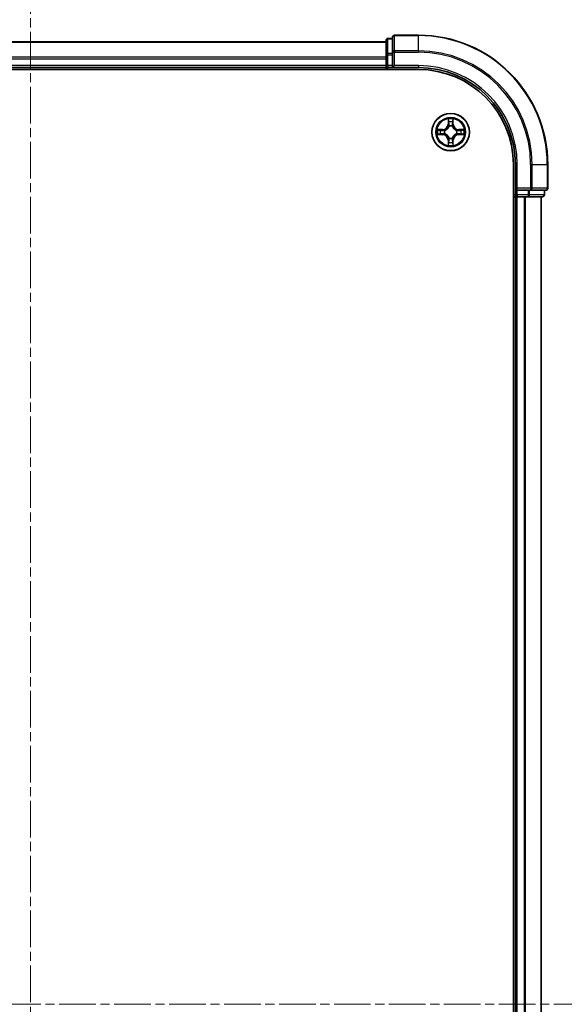
# Model space of a CAD drawing. Units: millimetres. Extents: x 0 to 5599, y 0 to 1124.
# Drawn here: x 1590 to 1674, y 884 to 1036 of the extents above; entities that cross this region are included whole.
import ezdxf

# ---------------------------------------------------------------- set-up
doc = ezdxf.new("R2010")
doc.units = ezdxf.units.MM
doc.linetypes.add('CHAIN', pattern=[0.3543, 0.2362, -0.0295, 0.0591, -0.0295])
for name, color, linetype, lineweight in [('Centerline (ISO)', 131, 'Continuous', 18), ('Visible (ISO)', 7, 'Continuous', 35), ('Visible Narrow (ISO)', 7, 'Continuous', 25)]:
    doc.layers.add(name, color=color, linetype=linetype, lineweight=lineweight)

msp = doc.modelspace()

# ---------------------------------------------------------------- linework, layer by layer
at = {"layer": 'Centerline (ISO)', "linetype": 'CHAIN', "ltscale": 23.990969}
for p, q in [((1591.5215, 1051.1967), (1591.5215, 717.1978)), ((1695.1429, 883.6973), (1496.1104, 883.6973))]:
    msp.add_line(p, q, dxfattribs=at)
at = {"layer": 'Visible (ISO)'}
for p, q in [((1647.5215, 1033.3973), (1647.5215, 1031.0567)), ((1651.5215, 1033.6973), (1647.8215, 1033.6973)), ((1646.5215, 1032.6973), (1536.5215, 1032.6973)), ((1646.5215, 1032.8973), (1646.5215, 1030.6559)), ((1647.5215, 1033.1973), (1646.8215, 1033.1973)), ((1646.5215, 1030.6559), (1646.5215, 1028.9973)), ((1647.5215, 1031.0567), (1647.5215, 1030.6559)), ((1647.5215, 1028.9973), (1647.5215, 1030.6559)), ((1646.5215, 1028.9973), (1646.5215, 1028.6973)), ((1647.5215, 1028.6973), (1647.8215, 1028.9973)), ((1647.5215, 1028.9973), (1647.5215, 1028.6973)), ((1531.5215, 1028.3973), (1651.5215, 1028.3973)), ((1536.5215, 1028.6973), (1646.5215, 1028.6973)), ((1646.5215, 1028.6973), (1646.5215, 1028.3973)), ((1646.8215, 1028.6973), (1647.5215, 1028.6973)), ((1647.5215, 1028.6973), (1651.5215, 1028.6973)), ((1666.2215, 1013.6973), (1666.2215, 753.6973)), ((1666.5215, 1013.6973), (1666.5215, 1009.6973)), ((1671.5215, 1009.9973), (1671.5215, 1013.6973)), ((1666.8215, 1009.9973), (1666.5215, 1009.6973)), ((1666.5215, 1009.6973), (1666.5215, 1008.9973)), ((1666.5215, 1009.6973), (1666.8215, 1009.6973)), ((1668.4801, 1009.6973), (1666.8215, 1009.6973)), ((1668.4801, 1009.6973), (1668.881, 1009.6973)), ((1668.881, 1009.6973), (1671.2215, 1009.6973)), ((1671.0215, 1008.9973), (1671.0215, 1009.6973)), ((1666.2215, 1008.6973), (1666.5215, 1008.6973)), ((1666.5215, 1008.6973), (1666.8215, 1008.6973)), ((1666.5215, 1008.6973), (1666.5215, 758.6973)), ((1666.8215, 1008.6973), (1667.881, 1008.6973)), ((1667.881, 1008.6973), (1668.1046, 1008.6973)), ((1668.1046, 1008.6973), (1668.4801, 1008.6973)), ((1668.4801, 1008.6973), (1670.7215, 1008.6973)), ((1670.5215, 758.6973), (1670.5215, 1008.6973))]:
    msp.add_line(p, q, dxfattribs=at)
msp.add_circle((1656.5215, 1018.6973), 2.9, dxfattribs=at)
for centre, radius, start, end in [((1647.8215, 1033.3973), 0.3, 90, 180), ((1651.5215, 1013.6973), 20, 0, 90), ((1646.8215, 1032.8973), 0.3, 90, 180), ((1646.8215, 1028.9973), 0.3, 180, 270), ((1651.5215, 1013.6973), 15, 0, 90), ((1651.5215, 1013.6973), 14.7, 0, 90), ((1666.8215, 1008.9973), 0.3, 180, 270), ((1670.7215, 1008.9973), 0.3, 270, 0), ((1671.2215, 1009.9973), 0.3, 270, 0)]:
    msp.add_arc(centre, radius, start, end, dxfattribs=at)
at = {"layer": 'Visible Narrow (ISO)'}
for p, q in [((1647.8215, 1033.6973), (1647.8215, 1033.6277)), ((1647.8215, 1031.2872), (1647.8215, 1033.6277)), ((1647.8215, 1033.6277), (1651.5215, 1033.6277)), ((1651.5215, 1033.6277), (1651.5215, 1033.6973)), ((1651.5215, 1031.2872), (1651.5215, 1033.6277)), ((1536.5215, 1032.6277), (1646.5215, 1032.6277)), ((1646.8215, 1033.1973), (1646.8215, 1033.1277)), ((1646.8215, 1030.8864), (1646.8215, 1033.1277)), ((1646.8215, 1033.1277), (1647.5215, 1033.1277)), ((1646.5215, 1030.2872), (1536.5215, 1030.2872)), ((1646.5215, 1030.6559), (1646.8215, 1030.6559)), ((1646.8215, 1030.8864), (1646.8215, 1030.6559)), ((1647.5215, 1030.8864), (1646.8215, 1030.8864)), ((1646.8215, 1028.9973), (1646.8215, 1030.6559)), ((1646.8215, 1030.6559), (1647.5215, 1030.6559)), ((1647.5215, 1031.0567), (1647.8215, 1031.0567)), ((1647.8215, 1031.2872), (1647.8215, 1031.0567)), ((1651.5215, 1031.2872), (1647.8215, 1031.2872)), ((1647.8215, 1028.9973), (1647.8215, 1031.0567)), ((1647.8215, 1031.0567), (1651.5215, 1031.0567)), ((1651.5215, 1031.2872), (1651.5215, 1031.0567)), ((1536.5215, 1030.0567), (1646.5215, 1030.0567)), ((1646.5215, 1028.9973), (1536.5215, 1028.9973)), ((1646.5215, 1028.9973), (1646.8215, 1028.9973)), ((1646.8215, 1028.9973), (1646.8215, 1028.6973)), ((1647.5215, 1028.9973), (1646.8215, 1028.9973)), ((1651.5215, 1028.9973), (1647.8215, 1028.9973)), ((1651.5215, 1028.9973), (1651.5215, 1028.6973)), ((1646.8215, 1028.3973), (1646.8215, 1028.6973)), ((1656.1311, 1020.72), (1656.1175, 1019.9405)), ((1656.1673, 1019.9396), (1656.1175, 1019.9405)), ((1656.1673, 1019.9396), (1656.1758, 1020.4296)), ((1656.1673, 1019.9396), (1656.2399, 1019.9383)), ((1656.2804, 1019.6135), (1656.275, 1019.6342)), ((1656.768, 1019.6342), (1656.7626, 1019.6135)), ((1656.8758, 1019.9396), (1656.8031, 1019.9383)), ((1656.8672, 1020.4296), (1656.8758, 1019.9396)), ((1656.8758, 1019.9396), (1656.9256, 1019.9405)), ((1656.9256, 1019.9405), (1656.912, 1020.72)), ((1655.2783, 1019.1013), (1654.4988, 1019.0877)), ((1654.4988, 1018.3068), (1655.2783, 1018.2932)), ((1654.7891, 1019.0429), (1655.2792, 1019.0515)), ((1655.2792, 1018.343), (1654.7891, 1018.3516)), ((1655.2792, 1019.0515), (1655.2783, 1019.1013)), ((1655.2792, 1018.343), (1655.2783, 1018.2932)), ((1655.2792, 1019.0515), (1655.2805, 1018.9789)), ((1655.2792, 1018.343), (1655.2805, 1018.4156)), ((1655.5846, 1018.9438), (1655.6052, 1018.9384)), ((1655.6052, 1018.4561), (1655.5846, 1018.4507)), ((1657.4378, 1018.9384), (1657.4584, 1018.9438)), ((1657.4584, 1018.4507), (1657.4378, 1018.4561)), ((1657.7638, 1019.0515), (1657.7626, 1018.9789)), ((1657.7638, 1018.343), (1657.7626, 1018.4156)), ((1657.7638, 1019.0515), (1657.7647, 1019.1013)), ((1657.7638, 1019.0515), (1658.2539, 1019.0429)), ((1658.2539, 1018.3516), (1657.7638, 1018.343)), ((1657.7638, 1018.343), (1657.7647, 1018.2932)), ((1658.5442, 1019.0877), (1657.7647, 1019.1013)), ((1657.7647, 1018.2932), (1658.5442, 1018.3068)), ((1656.1673, 1017.4549), (1656.1175, 1017.4541)), ((1656.1175, 1017.4541), (1656.1311, 1016.6745)), ((1656.1673, 1017.4549), (1656.2399, 1017.4562)), ((1656.1758, 1016.9649), (1656.1673, 1017.4549)), ((1656.275, 1017.7603), (1656.2804, 1017.781)), ((1656.7626, 1017.781), (1656.768, 1017.7603)), ((1656.8758, 1017.4549), (1656.8031, 1017.4562)), ((1656.8758, 1017.4549), (1656.8672, 1016.9649)), ((1656.8758, 1017.4549), (1656.9256, 1017.4541)), ((1656.912, 1016.6745), (1656.9256, 1017.4541)), ((1666.8215, 1013.6973), (1666.5215, 1013.6973)), ((1666.8215, 1009.9973), (1666.8215, 1013.6973)), ((1668.881, 1013.6973), (1668.881, 1009.9973)), ((1669.1115, 1013.6973), (1668.881, 1013.6973)), ((1669.1115, 1009.9973), (1669.1115, 1013.6973)), ((1669.1115, 1013.6973), (1671.452, 1013.6973)), ((1671.452, 1013.6973), (1671.452, 1009.9973)), ((1671.452, 1013.6973), (1671.5215, 1013.6973)), ((1666.5215, 1008.9973), (1666.2215, 1008.9973)), ((1666.5215, 1008.9973), (1666.8215, 1008.9973)), ((1668.881, 1009.9973), (1666.8215, 1009.9973)), ((1666.8215, 1008.9973), (1666.8215, 1009.6973)), ((1668.4801, 1008.9973), (1666.8215, 1008.9973)), ((1666.8215, 1008.9973), (1666.8215, 1008.6973)), ((1668.4801, 1009.6973), (1668.4801, 1008.9973)), ((1668.4801, 1008.9973), (1668.4801, 1008.6973)), ((1668.4801, 1008.9973), (1668.7106, 1008.9973)), ((1668.7106, 1008.9973), (1668.7106, 1009.6973)), ((1670.952, 1008.9973), (1668.7106, 1008.9973)), ((1668.881, 1009.9973), (1668.881, 1009.6973)), ((1668.881, 1009.9973), (1669.1115, 1009.9973)), ((1671.452, 1009.9973), (1669.1115, 1009.9973)), ((1670.952, 1009.6973), (1670.952, 1008.9973)), ((1670.952, 1008.9973), (1671.0215, 1008.9973)), ((1671.452, 1009.9973), (1671.5215, 1009.9973)), ((1666.8215, 758.6973), (1666.8215, 1008.6973)), ((1667.881, 1008.6973), (1667.881, 758.6973)), ((1668.1115, 758.6973), (1668.1115, 1008.6973)), ((1670.452, 1008.6973), (1670.452, 758.6973))]:
    msp.add_line(p, q, dxfattribs=at)
for radius in [2.8677, 2.3092, 2.1415]:
    msp.add_circle((1656.5215, 1018.6973), radius, dxfattribs=at)
for centre, radius, start, end in [((1651.5215, 1013.6973), 19.9305, 0, 90), ((1651.5215, 1013.6973), 17.59, 0, 90), ((1651.5215, 1013.6973), 17.3595, 0, 90), ((1651.5215, 1013.6973), 15.3, 0, 90), ((1655.2634, 1019.9554), 0.8542, 271, 359), ((1655.2634, 1019.9554), 0.904, 271, 359), ((1656.5215, 1018.6973), 2.0601, 79.074582, 100.925418), ((1656.5215, 1018.6973), 1.6122, 79.692479, 100.307521), ((1656.5215, 1018.6973), 0.9688, 75.258044, 104.741956), ((1656.5215, 1018.6973), 0.9475, 75.258044, 104.741956), ((1657.7796, 1019.9554), 0.904, 181, 269), ((1657.7796, 1019.9554), 0.8542, 181, 269), ((1656.5215, 1018.6973), 2.0601, 169.074582, 190.925418), ((1656.5215, 1018.6973), 1.6122, 169.692479, 190.307521), ((1655.2634, 1017.4391), 0.8542, 1, 89), ((1655.2634, 1017.4391), 0.904, 1, 89), ((1656.5215, 1018.6973), 0.9688, 165.258044, 194.741956), ((1656.5215, 1018.6973), 0.9475, 165.258044, 194.741956), ((1657.7796, 1017.4391), 0.904, 91, 179), ((1657.7796, 1017.4391), 0.8542, 91, 179), ((1656.5215, 1018.6973), 0.9475, 345.258044, 14.741956), ((1656.5215, 1018.6973), 0.9688, 345.258044, 14.741956), ((1656.5215, 1018.6973), 1.6122, 349.692479, 10.307521), ((1656.5215, 1018.6973), 2.0601, 349.074582, 10.925418), ((1656.5215, 1018.6973), 2.0601, 259.074582, 280.925418), ((1656.5215, 1018.6973), 1.6122, 259.692479, 280.307521), ((1656.5215, 1018.6973), 0.9688, 255.258044, 284.741956), ((1656.5215, 1018.6973), 0.9475, 255.258044, 284.741956)]:
    msp.add_arc(centre, radius, start, end, dxfattribs=at)
for centre, major_axis, ratio, start_param, end_param in [((1647.8215, 1033.3973), (-0.3, 0), 0.76822128, 4.71238898, 6.28318531), ((1646.8215, 1032.8973), (-0.3, 0), 0.76822128, 4.71238898, 6.28318531), ((1646.8215, 1030.6559), (-0.3, 0), 0.76822128, 4.71238898, 6.28318531), ((1647.8215, 1031.0567), (-0.3, 0), 0.76822128, 4.71238898, 6.28318531), ((1656.2256, 1020.4288), (-0.05, -0.002), 0.54850665, 4.7835784, 6.17876057), ((1656.2411, 1020.2393), (-0.0494, -0.008), 0.89574018, 4.73044269, 6.08586581), ((1656.2864, 1019.5908), (-0.0492, 0.0091), 0.87684642, 5.10328313, 6.10089396), ((1656.2864, 1019.5908), (-0.0477, 0.0149), 0.41070123, 4.96449783, 6.18744952), ((1656.2897, 1019.9374), (-0.0494, -0.008), 0.89572054, 4.73483766, 6.08588361), ((1656.7533, 1019.9374), (0.0494, -0.008), 0.89572054, 0.1973017, 1.54834765), ((1656.7566, 1019.5908), (0.0477, 0.0149), 0.41070123, 0.09573579, 1.31868747), ((1656.7566, 1019.5908), (0.0492, 0.0091), 0.87684641, 0.18229136, 1.17990219), ((1656.802, 1020.2393), (0.0494, -0.008), 0.89574018, 0.19731949, 1.55274262), ((1656.8174, 1020.4288), (0.05, -0.002), 0.54850665, 0.10442473, 1.4996069), ((1654.79, 1018.9931), (0.002, 0.05), 0.54850665, 0.10442473, 1.4996069), ((1654.79, 1018.4014), (0.002, -0.05), 0.54850665, 4.7835784, 6.17876057), ((1654.9794, 1018.9777), (0.008, 0.0494), 0.89574018, 0.19731949, 1.55274262), ((1654.9794, 1018.4168), (0.008, -0.0494), 0.89574018, 4.73044269, 6.08586581), ((1655.2813, 1018.9291), (0.008, 0.0494), 0.89572054, 0.1973017, 1.54834765), ((1655.2813, 1018.4654), (0.008, -0.0494), 0.89572054, 4.73483766, 6.08588361), ((1655.6279, 1018.9324), (-0.0091, 0.0492), 0.87684641, 0.18229136, 1.17990219), ((1655.6279, 1018.4621), (-0.0091, -0.0492), 0.87684642, 5.10328313, 6.10089396), ((1655.6279, 1018.9324), (-0.0149, 0.0477), 0.41070123, 0.09573579, 1.31868747), ((1655.6279, 1018.4621), (-0.0149, -0.0477), 0.41070123, 4.96449783, 6.18744952), ((1657.4151, 1018.9324), (0.0091, 0.0492), 0.87684642, 5.10328313, 6.10089396), ((1657.4151, 1018.9324), (0.0149, 0.0477), 0.41070123, 4.96449783, 6.18744952), ((1657.4151, 1018.4621), (0.0149, -0.0477), 0.41070123, 0.09573579, 1.31868747), ((1657.4151, 1018.4621), (0.0091, -0.0492), 0.87684641, 0.18229136, 1.17990219), ((1657.7617, 1018.9291), (-0.008, 0.0494), 0.89572054, 4.73483766, 6.08588361), ((1657.7617, 1018.4654), (-0.008, -0.0494), 0.89572054, 0.1973017, 1.54834765), ((1658.0636, 1018.9777), (-0.008, 0.0494), 0.89574018, 4.73044269, 6.08586581), ((1658.0636, 1018.4168), (-0.008, -0.0494), 0.89574018, 0.19731949, 1.55274262), ((1658.253, 1018.9931), (-0.002, 0.05), 0.54850665, 4.7835784, 6.17876057), ((1658.253, 1018.4014), (-0.002, -0.05), 0.54850665, 0.10442473, 1.4996069), ((1656.2256, 1016.9657), (-0.05, 0.002), 0.54850665, 0.10442473, 1.4996069), ((1656.2411, 1017.1552), (-0.0494, 0.008), 0.89574018, 0.19731949, 1.55274262), ((1656.2864, 1017.8037), (-0.0492, -0.0091), 0.87684641, 0.18229136, 1.17990219), ((1656.2864, 1017.8037), (-0.0477, -0.0149), 0.41070123, 0.09573579, 1.31868747), ((1656.2897, 1017.4571), (-0.0494, 0.008), 0.89572054, 0.1973017, 1.54834765), ((1656.7533, 1017.4571), (0.0494, 0.008), 0.89572054, 4.73483766, 6.08588361), ((1656.7566, 1017.8037), (0.0477, -0.0149), 0.41070123, 4.96449783, 6.18744952), ((1656.7566, 1017.8037), (0.0492, -0.0091), 0.87684642, 5.10328313, 6.10089396), ((1656.802, 1017.1552), (0.0494, 0.008), 0.89574018, 4.73044269, 6.08586581), ((1656.8174, 1016.9657), (0.05, 0.002), 0.54850665, 4.7835784, 6.17876057), ((1668.4801, 1008.9973), (0, -0.3), 0.76822128, 0, 1.57079633), ((1668.881, 1009.9973), (0, -0.3), 0.76822128, 0, 1.57079633), ((1670.7215, 1008.9973), (0, -0.3), 0.76822128, 0, 1.57079633), ((1671.2215, 1009.9973), (0, -0.3), 0.76822128, 0, 1.57079633)]:
    msp.add_ellipse(centre, major_axis=major_axis, ratio=ratio, start_param=start_param, end_param=end_param, dxfattribs=at)
for points, knots in [([(1655.6052, 1018.9384), (1655.6211, 1018.9435), (1655.637, 1018.9491), (1655.733, 1018.9856), (1655.8121, 1019.0273), (1655.9347, 1019.1152), (1655.9804, 1019.1538), (1656.0227, 1019.1961), (1656.0649, 1019.2383), (1656.1036, 1019.284), (1656.1915, 1019.4067), (1656.2331, 1019.4858), (1656.2697, 1019.5818), (1656.2752, 1019.5977), (1656.2804, 1019.6135)], [-0.174866013, -0.174866013, -0.174866013, -0.174866013, -0.16940495, -0.16940495, -0.141674077, -0.141674077, -0.124342281, -0.124342281, -0.124342281, -0.107010485, -0.107010485, -0.079279611, -0.079279611, -0.073818549, -0.073818549, -0.073818549, -0.073818549]), ([(1656.2395, 1019.6076), (1656.2348, 1019.5924), (1656.2297, 1019.5774), (1656.1965, 1019.4861), (1656.1586, 1019.4112), (1656.0784, 1019.2962), (1656.043, 1019.2537), (1656.0041, 1019.2147), (1655.9651, 1019.1757), (1655.9226, 1019.1403), (1655.8076, 1019.0602), (1655.7326, 1019.0223), (1655.6414, 1018.9891), (1655.6263, 1018.984), (1655.6112, 1018.9793)], [0.073818549, 0.073818549, 0.073818549, 0.073818549, 0.079279611, 0.079279611, 0.107010485, 0.107010485, 0.124342281, 0.124342281, 0.124342281, 0.141674077, 0.141674077, 0.16940495, 0.16940495, 0.174866013, 0.174866013, 0.174866013, 0.174866013]), ([(1656.221, 1020.456), (1656.2206, 1020.471), (1656.2185, 1020.4865), (1656.21, 1020.5275), (1656.2018, 1020.5531), (1656.1837, 1020.6018), (1656.1741, 1020.6248), (1656.1533, 1020.672), (1656.1421, 1020.6961), (1656.1311, 1020.72)], [0, 0, 0, 0, 0.0059340385, 0.0059340385, 0.0154285, 0.0154285, 0.0237449879, 0.0237449879, 0.0323943032, 0.0323943032, 0.0323943032, 0.0323943032]), ([(1656.1311, 1020.72), (1656.1366, 1020.6937), (1656.1422, 1020.6671), (1656.1526, 1020.6152), (1656.1574, 1020.5899), (1656.1664, 1020.5363), (1656.1704, 1020.5081), (1656.1746, 1020.4632), (1656.1756, 1020.4462), (1656.1758, 1020.4296)], [-0.0323943032, -0.0323943032, -0.0323943032, -0.0323943032, -0.0237449879, -0.0237449879, -0.0154285, -0.0154285, -0.0059340385, -0.0059340385, 0, 0, 0, 0]), ([(1656.1758, 1020.4296), (1656.1774, 1020.3893), (1656.1796, 1020.3524), (1656.1848, 1020.2885), (1656.1878, 1020.2614), (1656.1913, 1020.2402)], [0, 0, 0, 0, 0.014491423, 0.014491423, 0.0289828459, 0.0289828459, 0.0289828459, 0.0289828459]), ([(1656.1913, 1020.2402), (1656.1994, 1020.1899), (1656.2075, 1020.1396), (1656.2237, 1020.0389), (1656.2318, 1019.9886), (1656.2399, 1019.9383)], [0, 0, 0, 0, 0.0343899271, 0.0343899271, 0.0687798542, 0.0687798542, 0.0687798542, 0.0687798542]), ([(1656.233, 1020.2834), (1656.23, 1020.3027), (1656.2274, 1020.3274), (1656.2234, 1020.3856), (1656.2219, 1020.4192), (1656.221, 1020.456)], [-0.0289828459, -0.0289828459, -0.0289828459, -0.0289828459, -0.014491423, -0.014491423, 0, 0, 0, 0]), ([(1656.2815, 1019.9815), (1656.2734, 1020.0318), (1656.2653, 1020.0821), (1656.2492, 1020.1828), (1656.2411, 1020.2331), (1656.233, 1020.2834)], [-0.0687798542, -0.0687798542, -0.0687798542, -0.0687798542, -0.0343899271, -0.0343899271, 0, 0, 0, 0]), ([(1656.2399, 1019.9383), (1656.2515, 1019.8699), (1656.2561, 1019.8002), (1656.251, 1019.6891), (1656.2467, 1019.6488), (1656.2395, 1019.6076)], [0, 0, 0, 0, 0.0491206273, 0.0491206273, 0.0764653604, 0.0764653604, 0.0764653604, 0.0764653604]), ([(1656.275, 1019.6342), (1656.2838, 1019.6775), (1656.2892, 1019.7198), (1656.2968, 1019.8364), (1656.293, 1019.9096), (1656.2815, 1019.9815)], [-0.0764653604, -0.0764653604, -0.0764653604, -0.0764653604, -0.0491206273, -0.0491206273, 0, 0, 0, 0]), ([(1656.7616, 1019.9815), (1656.75, 1019.9096), (1656.7462, 1019.8364), (1656.7538, 1019.7198), (1656.7592, 1019.6775), (1656.768, 1019.6342)], [-0.0982412545, -0.0982412545, -0.0982412545, -0.0982412545, -0.0491206273, -0.0491206273, -0.0217758941, -0.0217758941, -0.0217758941, -0.0217758941]), ([(1656.81, 1020.2834), (1656.8019, 1020.2331), (1656.7938, 1020.1828), (1656.7777, 1020.0821), (1656.7696, 1020.0318), (1656.7616, 1019.9815)], [-0.0687798542, -0.0687798542, -0.0687798542, -0.0687798542, -0.0343899271, -0.0343899271, 0, 0, 0, 0]), ([(1656.7626, 1019.6135), (1656.7678, 1019.5977), (1656.7734, 1019.5818), (1656.8099, 1019.4858), (1656.8516, 1019.4067), (1656.9394, 1019.284), (1656.9781, 1019.2383), (1657.0204, 1019.1961), (1657.0626, 1019.1538), (1657.1083, 1019.1152), (1657.2309, 1019.0273), (1657.3101, 1018.9856), (1657.4061, 1018.9491), (1657.4219, 1018.9435), (1657.4378, 1018.9384)], [-0.174866013, -0.174866013, -0.174866013, -0.174866013, -0.16940495, -0.16940495, -0.141674077, -0.141674077, -0.124342281, -0.124342281, -0.124342281, -0.107010485, -0.107010485, -0.079279611, -0.079279611, -0.073818549, -0.073818549, -0.073818549, -0.073818549]), ([(1656.8036, 1019.6076), (1656.7963, 1019.6488), (1656.792, 1019.6891), (1656.7869, 1019.8002), (1656.7915, 1019.8699), (1656.8031, 1019.9383)], [0.0217758941, 0.0217758941, 0.0217758941, 0.0217758941, 0.0491206273, 0.0491206273, 0.0982412545, 0.0982412545, 0.0982412545, 0.0982412545]), ([(1656.8031, 1019.9383), (1656.8112, 1019.9886), (1656.8193, 1020.0389), (1656.8356, 1020.1396), (1656.8437, 1020.1899), (1656.8518, 1020.2402)], [0, 0, 0, 0, 0.0343899271, 0.0343899271, 0.0687798542, 0.0687798542, 0.0687798542, 0.0687798542]), ([(1657.4318, 1018.9793), (1657.4167, 1018.984), (1657.4016, 1018.9891), (1657.3104, 1019.0223), (1657.2354, 1019.0602), (1657.1205, 1019.1403), (1657.078, 1019.1757), (1657.039, 1019.2147), (1657, 1019.2537), (1656.9646, 1019.2962), (1656.8844, 1019.4112), (1656.8465, 1019.4861), (1656.8133, 1019.5774), (1656.8083, 1019.5924), (1656.8036, 1019.6076)], [0.073818549, 0.073818549, 0.073818549, 0.073818549, 0.079279611, 0.079279611, 0.107010485, 0.107010485, 0.124342281, 0.124342281, 0.124342281, 0.141674077, 0.141674077, 0.16940495, 0.16940495, 0.174866013, 0.174866013, 0.174866013, 0.174866013]), ([(1656.8221, 1020.456), (1656.8211, 1020.4194), (1656.8197, 1020.386), (1656.8156, 1020.3277), (1656.8131, 1020.3028), (1656.81, 1020.2834)], [-0.0289828459, -0.0289828459, -0.0289828459, -0.0289828459, -0.0145850634, -0.0145850634, 0, 0, 0, 0]), ([(1656.912, 1020.72), (1656.8985, 1020.6908), (1656.8849, 1020.6614), (1656.8563, 1020.5949), (1656.842, 1020.5581), (1656.8266, 1020.4995), (1656.8226, 1020.4773), (1656.8221, 1020.456)], [-0.0003383294, -0.0003383294, -0.0003383294, -0.0003383294, 0.0102009359, 0.0102009359, 0.0236501899, 0.0236501899, 0.0320559737, 0.0320559737, 0.0320559737, 0.0320559737]), ([(1656.8518, 1020.2402), (1656.8552, 1020.2616), (1656.8583, 1020.2889), (1656.8635, 1020.3529), (1656.8656, 1020.3895), (1656.8672, 1020.4296)], [0, 0, 0, 0, 0.0145850634, 0.0145850634, 0.0289828459, 0.0289828459, 0.0289828459, 0.0289828459]), ([(1656.8672, 1020.4296), (1656.8675, 1020.453), (1656.8694, 1020.4774), (1656.877, 1020.5419), (1656.8841, 1020.5823), (1656.8984, 1020.6555), (1656.9052, 1020.6879), (1656.912, 1020.72)], [-0.0320559737, -0.0320559737, -0.0320559737, -0.0320559737, -0.0236501899, -0.0236501899, -0.0102009359, -0.0102009359, 0.0003383294, 0.0003383294, 0.0003383294, 0.0003383294]), ([(1654.7891, 1019.0429), (1654.7657, 1019.0432), (1654.7413, 1019.0452), (1654.6769, 1019.0528), (1654.6365, 1019.0599), (1654.5633, 1019.0741), (1654.5309, 1019.0809), (1654.4988, 1019.0877)], [-0.0320559737, -0.0320559737, -0.0320559737, -0.0320559737, -0.0236501899, -0.0236501899, -0.0102009359, -0.0102009359, 0.0003383294, 0.0003383294, 0.0003383294, 0.0003383294]), ([(1654.4988, 1019.0877), (1654.5279, 1019.0742), (1654.5574, 1019.0606), (1654.6239, 1019.032), (1654.6606, 1019.0177), (1654.7193, 1019.0023), (1654.7415, 1018.9983), (1654.7628, 1018.9978)], [-0.0003383294, -0.0003383294, -0.0003383294, -0.0003383294, 0.0102009359, 0.0102009359, 0.0236501899, 0.0236501899, 0.0320559737, 0.0320559737, 0.0320559737, 0.0320559737]), ([(1654.7628, 1018.3967), (1654.7477, 1018.3963), (1654.7323, 1018.3942), (1654.6913, 1018.3857), (1654.6657, 1018.3776), (1654.617, 1018.3595), (1654.594, 1018.3498), (1654.5468, 1018.329), (1654.5227, 1018.3179), (1654.4988, 1018.3068)], [0, 0, 0, 0, 0.0059340385, 0.0059340385, 0.0154285, 0.0154285, 0.0237449879, 0.0237449879, 0.0323943032, 0.0323943032, 0.0323943032, 0.0323943032]), ([(1654.4988, 1018.3068), (1654.5251, 1018.3123), (1654.5516, 1018.3179), (1654.6035, 1018.3283), (1654.6289, 1018.3331), (1654.6824, 1018.3421), (1654.7106, 1018.3461), (1654.7556, 1018.3503), (1654.7726, 1018.3514), (1654.7891, 1018.3516)], [-0.0323943032, -0.0323943032, -0.0323943032, -0.0323943032, -0.0237449879, -0.0237449879, -0.0154285, -0.0154285, -0.0059340385, -0.0059340385, 0, 0, 0, 0]), ([(1654.7628, 1018.9978), (1654.7994, 1018.9969), (1654.8327, 1018.9954), (1654.8911, 1018.9914), (1654.9159, 1018.9888), (1654.9354, 1018.9857)], [-0.0289828459, -0.0289828459, -0.0289828459, -0.0289828459, -0.0145850634, -0.0145850634, 0, 0, 0, 0]), ([(1654.9354, 1018.4088), (1654.9161, 1018.4057), (1654.8914, 1018.4032), (1654.8332, 1018.3991), (1654.7996, 1018.3976), (1654.7628, 1018.3967)], [-0.0289828459, -0.0289828459, -0.0289828459, -0.0289828459, -0.014491423, -0.014491423, 0, 0, 0, 0]), ([(1654.9786, 1019.0275), (1654.9572, 1019.0309), (1654.9299, 1019.034), (1654.8658, 1019.0392), (1654.8292, 1019.0413), (1654.7891, 1019.0429)], [0, 0, 0, 0, 0.0145850634, 0.0145850634, 0.0289828459, 0.0289828459, 0.0289828459, 0.0289828459]), ([(1654.7891, 1018.3516), (1654.8295, 1018.3532), (1654.8663, 1018.3553), (1654.9303, 1018.3605), (1654.9574, 1018.3636), (1654.9786, 1018.367)], [0, 0, 0, 0, 0.014491423, 0.014491423, 0.0289828459, 0.0289828459, 0.0289828459, 0.0289828459]), ([(1654.9354, 1018.9857), (1654.9857, 1018.9776), (1655.036, 1018.9696), (1655.1366, 1018.9534), (1655.187, 1018.9454), (1655.2373, 1018.9373)], [-0.0687798542, -0.0687798542, -0.0687798542, -0.0687798542, -0.0343899271, -0.0343899271, 0, 0, 0, 0]), ([(1655.2373, 1018.4572), (1655.187, 1018.4491), (1655.1366, 1018.4411), (1655.036, 1018.4249), (1654.9857, 1018.4169), (1654.9354, 1018.4088)], [-0.0687798542, -0.0687798542, -0.0687798542, -0.0687798542, -0.0343899271, -0.0343899271, 0, 0, 0, 0]), ([(1655.2805, 1018.9789), (1655.2301, 1018.987), (1655.1798, 1018.9951), (1655.0792, 1019.0113), (1655.0289, 1019.0194), (1654.9786, 1019.0275)], [0, 0, 0, 0, 0.0343899271, 0.0343899271, 0.0687798542, 0.0687798542, 0.0687798542, 0.0687798542]), ([(1654.9786, 1018.367), (1655.0289, 1018.3751), (1655.0792, 1018.3832), (1655.1798, 1018.3994), (1655.2301, 1018.4075), (1655.2805, 1018.4156)], [0, 0, 0, 0, 0.0343899271, 0.0343899271, 0.0687798542, 0.0687798542, 0.0687798542, 0.0687798542]), ([(1655.2373, 1018.9373), (1655.3092, 1018.9258), (1655.3823, 1018.9219), (1655.499, 1018.9295), (1655.5413, 1018.935), (1655.5846, 1018.9438)], [-0.0982412545, -0.0982412545, -0.0982412545, -0.0982412545, -0.0491206273, -0.0491206273, -0.0217758941, -0.0217758941, -0.0217758941, -0.0217758941]), ([(1655.5846, 1018.4507), (1655.5413, 1018.4595), (1655.499, 1018.465), (1655.3823, 1018.4726), (1655.3092, 1018.4687), (1655.2373, 1018.4572)], [-0.0764653604, -0.0764653604, -0.0764653604, -0.0764653604, -0.0491206273, -0.0491206273, 0, 0, 0, 0]), ([(1655.6112, 1018.9793), (1655.57, 1018.972), (1655.5297, 1018.9678), (1655.4185, 1018.9626), (1655.3488, 1018.9672), (1655.2805, 1018.9789)], [0.0217758941, 0.0217758941, 0.0217758941, 0.0217758941, 0.0491206273, 0.0491206273, 0.0982412545, 0.0982412545, 0.0982412545, 0.0982412545]), ([(1655.2805, 1018.4156), (1655.3488, 1018.4273), (1655.4185, 1018.4319), (1655.5297, 1018.4267), (1655.57, 1018.4225), (1655.6112, 1018.4152)], [0, 0, 0, 0, 0.0491206273, 0.0491206273, 0.0764653604, 0.0764653604, 0.0764653604, 0.0764653604]), ([(1656.2804, 1017.781), (1656.2752, 1017.7968), (1656.2697, 1017.8127), (1656.2331, 1017.9087), (1656.1915, 1017.9878), (1656.1036, 1018.1105), (1656.0649, 1018.1562), (1656.0227, 1018.1984), (1655.9804, 1018.2407), (1655.9347, 1018.2793), (1655.8121, 1018.3672), (1655.733, 1018.4089), (1655.637, 1018.4454), (1655.6211, 1018.451), (1655.6052, 1018.4561)], [-0.174866013, -0.174866013, -0.174866013, -0.174866013, -0.16940495, -0.16940495, -0.141674077, -0.141674077, -0.124342281, -0.124342281, -0.124342281, -0.107010485, -0.107010485, -0.079279611, -0.079279611, -0.073818549, -0.073818549, -0.073818549, -0.073818549]), ([(1655.6112, 1018.4152), (1655.6263, 1018.4105), (1655.6414, 1018.4054), (1655.7326, 1018.3722), (1655.8076, 1018.3343), (1655.9226, 1018.2542), (1655.9651, 1018.2188), (1656.0041, 1018.1798), (1656.043, 1018.1408), (1656.0784, 1018.0983), (1656.1586, 1017.9833), (1656.1965, 1017.9084), (1656.2297, 1017.8171), (1656.2348, 1017.8021), (1656.2395, 1017.7869)], [0.073818549, 0.073818549, 0.073818549, 0.073818549, 0.079279611, 0.079279611, 0.107010485, 0.107010485, 0.124342281, 0.124342281, 0.124342281, 0.141674077, 0.141674077, 0.16940495, 0.16940495, 0.174866013, 0.174866013, 0.174866013, 0.174866013]), ([(1657.4378, 1018.4561), (1657.4219, 1018.451), (1657.4061, 1018.4454), (1657.3101, 1018.4089), (1657.2309, 1018.3672), (1657.1083, 1018.2793), (1657.0626, 1018.2407), (1657.0204, 1018.1984), (1656.9781, 1018.1562), (1656.9394, 1018.1105), (1656.8516, 1017.9878), (1656.8099, 1017.9087), (1656.7734, 1017.8127), (1656.7678, 1017.7968), (1656.7626, 1017.781)], [-0.174866013, -0.174866013, -0.174866013, -0.174866013, -0.16940495, -0.16940495, -0.141674077, -0.141674077, -0.124342281, -0.124342281, -0.124342281, -0.107010485, -0.107010485, -0.079279611, -0.079279611, -0.073818549, -0.073818549, -0.073818549, -0.073818549]), ([(1656.8036, 1017.7869), (1656.8083, 1017.8021), (1656.8133, 1017.8171), (1656.8465, 1017.9084), (1656.8844, 1017.9833), (1656.9646, 1018.0983), (1657, 1018.1408), (1657.039, 1018.1798), (1657.078, 1018.2188), (1657.1205, 1018.2542), (1657.2354, 1018.3343), (1657.3104, 1018.3722), (1657.4016, 1018.4054), (1657.4167, 1018.4105), (1657.4318, 1018.4152)], [0.073818549, 0.073818549, 0.073818549, 0.073818549, 0.079279611, 0.079279611, 0.107010485, 0.107010485, 0.124342281, 0.124342281, 0.124342281, 0.141674077, 0.141674077, 0.16940495, 0.16940495, 0.174866013, 0.174866013, 0.174866013, 0.174866013]), ([(1657.7626, 1018.9789), (1657.6942, 1018.9672), (1657.6245, 1018.9626), (1657.5133, 1018.9678), (1657.473, 1018.972), (1657.4318, 1018.9793)], [0, 0, 0, 0, 0.0491206273, 0.0491206273, 0.0764653604, 0.0764653604, 0.0764653604, 0.0764653604]), ([(1657.4318, 1018.4152), (1657.473, 1018.4225), (1657.5133, 1018.4267), (1657.6245, 1018.4319), (1657.6942, 1018.4273), (1657.7626, 1018.4156)], [0.0217758941, 0.0217758941, 0.0217758941, 0.0217758941, 0.0491206273, 0.0491206273, 0.0982412545, 0.0982412545, 0.0982412545, 0.0982412545]), ([(1657.4584, 1018.9438), (1657.5017, 1018.935), (1657.544, 1018.9295), (1657.6607, 1018.9219), (1657.7338, 1018.9258), (1657.8057, 1018.9373)], [-0.0764653604, -0.0764653604, -0.0764653604, -0.0764653604, -0.0491206273, -0.0491206273, 0, 0, 0, 0]), ([(1657.8057, 1018.4572), (1657.7338, 1018.4687), (1657.6607, 1018.4726), (1657.544, 1018.465), (1657.5017, 1018.4595), (1657.4584, 1018.4507)], [-0.0982412545, -0.0982412545, -0.0982412545, -0.0982412545, -0.0491206273, -0.0491206273, -0.0217758941, -0.0217758941, -0.0217758941, -0.0217758941]), ([(1658.0645, 1019.0275), (1658.0142, 1019.0194), (1657.9638, 1019.0113), (1657.8632, 1018.9951), (1657.8129, 1018.987), (1657.7626, 1018.9789)], [0, 0, 0, 0, 0.0343899271, 0.0343899271, 0.0687798542, 0.0687798542, 0.0687798542, 0.0687798542]), ([(1657.7626, 1018.4156), (1657.8129, 1018.4075), (1657.8632, 1018.3994), (1657.9638, 1018.3832), (1658.0142, 1018.3751), (1658.0645, 1018.367)], [0, 0, 0, 0, 0.0343899271, 0.0343899271, 0.0687798542, 0.0687798542, 0.0687798542, 0.0687798542]), ([(1657.8057, 1018.9373), (1657.8561, 1018.9454), (1657.9064, 1018.9534), (1658.007, 1018.9696), (1658.0574, 1018.9776), (1658.1077, 1018.9857)], [-0.0687798542, -0.0687798542, -0.0687798542, -0.0687798542, -0.0343899271, -0.0343899271, 0, 0, 0, 0]), ([(1658.1077, 1018.4088), (1658.0574, 1018.4169), (1658.007, 1018.4249), (1657.9064, 1018.4411), (1657.8561, 1018.4491), (1657.8057, 1018.4572)], [-0.0687798542, -0.0687798542, -0.0687798542, -0.0687798542, -0.0343899271, -0.0343899271, 0, 0, 0, 0]), ([(1658.2539, 1019.0429), (1658.2135, 1019.0413), (1658.1767, 1019.0392), (1658.1128, 1019.034), (1658.0857, 1019.0309), (1658.0645, 1019.0275)], [0, 0, 0, 0, 0.014491423, 0.014491423, 0.0289828459, 0.0289828459, 0.0289828459, 0.0289828459]), ([(1658.0645, 1018.367), (1658.0858, 1018.3636), (1658.1131, 1018.3605), (1658.1772, 1018.3553), (1658.2138, 1018.3532), (1658.2539, 1018.3516)], [0, 0, 0, 0, 0.0145850634, 0.0145850634, 0.0289828459, 0.0289828459, 0.0289828459, 0.0289828459]), ([(1658.1077, 1018.9857), (1658.127, 1018.9888), (1658.1516, 1018.9913), (1658.2099, 1018.9954), (1658.2434, 1018.9969), (1658.2802, 1018.9978)], [-0.0289828459, -0.0289828459, -0.0289828459, -0.0289828459, -0.014491423, -0.014491423, 0, 0, 0, 0]), ([(1658.2802, 1018.3967), (1658.2437, 1018.3976), (1658.2103, 1018.3991), (1658.1519, 1018.4031), (1658.1271, 1018.4057), (1658.1077, 1018.4088)], [-0.0289828459, -0.0289828459, -0.0289828459, -0.0289828459, -0.0145850634, -0.0145850634, 0, 0, 0, 0]), ([(1658.5442, 1019.0877), (1658.5179, 1019.0822), (1658.4914, 1019.0766), (1658.4395, 1019.0662), (1658.4141, 1019.0614), (1658.3606, 1019.0524), (1658.3324, 1019.0484), (1658.2874, 1019.0442), (1658.2704, 1019.0431), (1658.2539, 1019.0429)], [-0.0323943032, -0.0323943032, -0.0323943032, -0.0323943032, -0.0237449879, -0.0237449879, -0.0154285, -0.0154285, -0.0059340385, -0.0059340385, 0, 0, 0, 0]), ([(1658.2539, 1018.3516), (1658.2773, 1018.3513), (1658.3017, 1018.3493), (1658.3661, 1018.3417), (1658.4065, 1018.3346), (1658.4798, 1018.3204), (1658.5122, 1018.3136), (1658.5442, 1018.3068)], [-0.0320559737, -0.0320559737, -0.0320559737, -0.0320559737, -0.0236501899, -0.0236501899, -0.0102009359, -0.0102009359, 0.0003383294, 0.0003383294, 0.0003383294, 0.0003383294]), ([(1658.2802, 1018.9978), (1658.2953, 1018.9982), (1658.3108, 1019.0003), (1658.3517, 1019.0088), (1658.3773, 1019.0169), (1658.426, 1019.035), (1658.4491, 1019.0447), (1658.4962, 1019.0655), (1658.5203, 1019.0766), (1658.5442, 1019.0877)], [0, 0, 0, 0, 0.0059340385, 0.0059340385, 0.0154285, 0.0154285, 0.0237449879, 0.0237449879, 0.0323943032, 0.0323943032, 0.0323943032, 0.0323943032]), ([(1658.5442, 1018.3068), (1658.5151, 1018.3203), (1658.4857, 1018.3339), (1658.4191, 1018.3625), (1658.3824, 1018.3768), (1658.3238, 1018.3922), (1658.3016, 1018.3962), (1658.2802, 1018.3967)], [-0.0003383294, -0.0003383294, -0.0003383294, -0.0003383294, 0.0102009359, 0.0102009359, 0.0236501899, 0.0236501899, 0.0320559737, 0.0320559737, 0.0320559737, 0.0320559737]), ([(1656.1758, 1016.9649), (1656.1756, 1016.9415), (1656.1736, 1016.9171), (1656.166, 1016.8526), (1656.1589, 1016.8122), (1656.1446, 1016.739), (1656.1378, 1016.7066), (1656.1311, 1016.6745)], [-0.0320559737, -0.0320559737, -0.0320559737, -0.0320559737, -0.0236501899, -0.0236501899, -0.0102009359, -0.0102009359, 0.0003383294, 0.0003383294, 0.0003383294, 0.0003383294]), ([(1656.1311, 1016.6745), (1656.1445, 1016.7037), (1656.1582, 1016.7331), (1656.1868, 1016.7996), (1656.2011, 1016.8364), (1656.2165, 1016.895), (1656.2204, 1016.9172), (1656.221, 1016.9385)], [-0.0003383294, -0.0003383294, -0.0003383294, -0.0003383294, 0.0102009359, 0.0102009359, 0.0236501899, 0.0236501899, 0.0320559737, 0.0320559737, 0.0320559737, 0.0320559737]), ([(1656.1913, 1017.1543), (1656.1878, 1017.133), (1656.1847, 1017.1056), (1656.1795, 1017.0416), (1656.1774, 1017.005), (1656.1758, 1016.9649)], [0, 0, 0, 0, 0.0145850634, 0.0145850634, 0.0289828459, 0.0289828459, 0.0289828459, 0.0289828459]), ([(1656.2399, 1017.4562), (1656.2318, 1017.4059), (1656.2237, 1017.3556), (1656.2075, 1017.2549), (1656.1994, 1017.2046), (1656.1913, 1017.1543)], [0, 0, 0, 0, 0.0343899271, 0.0343899271, 0.0687798542, 0.0687798542, 0.0687798542, 0.0687798542]), ([(1656.221, 1016.9385), (1656.2219, 1016.9751), (1656.2234, 1017.0085), (1656.2274, 1017.0668), (1656.23, 1017.0917), (1656.233, 1017.1111)], [-0.0289828459, -0.0289828459, -0.0289828459, -0.0289828459, -0.0145850634, -0.0145850634, 0, 0, 0, 0]), ([(1656.233, 1017.1111), (1656.2411, 1017.1614), (1656.2492, 1017.2117), (1656.2653, 1017.3124), (1656.2734, 1017.3627), (1656.2815, 1017.413)], [-0.0687798542, -0.0687798542, -0.0687798542, -0.0687798542, -0.0343899271, -0.0343899271, 0, 0, 0, 0]), ([(1656.2395, 1017.7869), (1656.2467, 1017.7457), (1656.251, 1017.7054), (1656.2561, 1017.5943), (1656.2515, 1017.5246), (1656.2399, 1017.4562)], [0.0217758941, 0.0217758941, 0.0217758941, 0.0217758941, 0.0491206273, 0.0491206273, 0.0982412545, 0.0982412545, 0.0982412545, 0.0982412545]), ([(1656.2815, 1017.413), (1656.293, 1017.4849), (1656.2968, 1017.5581), (1656.2892, 1017.6747), (1656.2838, 1017.717), (1656.275, 1017.7603)], [-0.0982412545, -0.0982412545, -0.0982412545, -0.0982412545, -0.0491206273, -0.0491206273, -0.0217758941, -0.0217758941, -0.0217758941, -0.0217758941]), ([(1656.768, 1017.7603), (1656.7592, 1017.717), (1656.7538, 1017.6747), (1656.7462, 1017.5581), (1656.75, 1017.4849), (1656.7616, 1017.413)], [-0.0764653604, -0.0764653604, -0.0764653604, -0.0764653604, -0.0491206273, -0.0491206273, 0, 0, 0, 0]), ([(1656.7616, 1017.413), (1656.7696, 1017.3627), (1656.7777, 1017.3124), (1656.7938, 1017.2117), (1656.8019, 1017.1614), (1656.81, 1017.1111)], [-0.0687798542, -0.0687798542, -0.0687798542, -0.0687798542, -0.0343899271, -0.0343899271, 0, 0, 0, 0]), ([(1656.8031, 1017.4562), (1656.7915, 1017.5246), (1656.7869, 1017.5943), (1656.792, 1017.7054), (1656.7963, 1017.7457), (1656.8036, 1017.7869)], [0, 0, 0, 0, 0.0491206273, 0.0491206273, 0.0764653604, 0.0764653604, 0.0764653604, 0.0764653604]), ([(1656.8518, 1017.1543), (1656.8437, 1017.2046), (1656.8356, 1017.2549), (1656.8193, 1017.3556), (1656.8112, 1017.4059), (1656.8031, 1017.4562)], [0, 0, 0, 0, 0.0343899271, 0.0343899271, 0.0687798542, 0.0687798542, 0.0687798542, 0.0687798542]), ([(1656.81, 1017.1111), (1656.813, 1017.0918), (1656.8156, 1017.0671), (1656.8197, 1017.0089), (1656.8211, 1016.9753), (1656.8221, 1016.9385)], [-0.0289828459, -0.0289828459, -0.0289828459, -0.0289828459, -0.014491423, -0.014491423, 0, 0, 0, 0]), ([(1656.8221, 1016.9385), (1656.8224, 1016.9235), (1656.8245, 1016.908), (1656.833, 1016.867), (1656.8412, 1016.8414), (1656.8593, 1016.7927), (1656.869, 1016.7697), (1656.8898, 1016.7225), (1656.9009, 1016.6984), (1656.912, 1016.6745)], [0, 0, 0, 0, 0.0059340385, 0.0059340385, 0.0154285, 0.0154285, 0.0237449879, 0.0237449879, 0.0323943032, 0.0323943032, 0.0323943032, 0.0323943032]), ([(1656.8672, 1016.9649), (1656.8656, 1017.0052), (1656.8635, 1017.0421), (1656.8582, 1017.106), (1656.8552, 1017.1331), (1656.8518, 1017.1543)], [0, 0, 0, 0, 0.014491423, 0.014491423, 0.0289828459, 0.0289828459, 0.0289828459, 0.0289828459]), ([(1656.912, 1016.6745), (1656.9064, 1016.7008), (1656.9008, 1016.7274), (1656.8905, 1016.7793), (1656.8857, 1016.8046), (1656.8767, 1016.8582), (1656.8726, 1016.8864), (1656.8684, 1016.9313), (1656.8674, 1016.9483), (1656.8672, 1016.9649)], [-0.0323943032, -0.0323943032, -0.0323943032, -0.0323943032, -0.0237449879, -0.0237449879, -0.0154285, -0.0154285, -0.0059340385, -0.0059340385, 0, 0, 0, 0])]:
    msp.add_open_spline(points, degree=3, knots=knots, dxfattribs=at)

doc.saveas('drawing.dxf')
